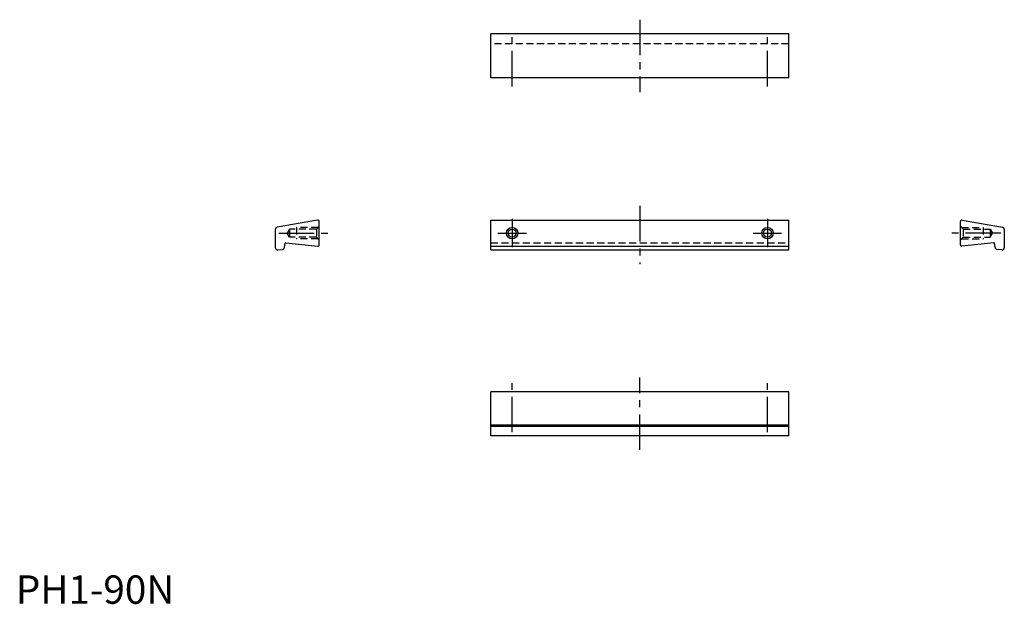
# Model space of a CAD drawing. Extents: x 1 to 348, y 0 to 206.
import ezdxf

# ---------------------------------------------------------------- set-up
doc = ezdxf.new("R2010")
doc.units = 0
doc.header["$LTSCALE"] = 10
doc.linetypes.add('CENTER', pattern=[2, 1.25, -0.25, 0.25, -0.25])
doc.linetypes.add('HIDDEN', pattern=[0.375, 0.25, -0.125])
doc.layers.get('0').update_dxf_attribs({"linetype": 'CONTINUOUS'})
for name, color, linetype in [('1', 1, 'CENTER'), ('2', 2, 'HIDDEN'), ('3', 3, 'CONTINUOUS')]:
    doc.layers.add(name, color=color, linetype=linetype)
doc.styles.add('STANDARD1', font='txt')

msp = doc.modelspace()

# ---------------------------------------------------------------- linework, layer by layer
for p, q in [((167.5, 185.28), (167.5, 200.78)), ((272.5, 200.78), (167.5, 200.78)), ((272.5, 185.28), (272.5, 200.78)), ((272.5, 185.28), (167.5, 185.28)), ((106.41, 135.18), (92.16, 132.66)), ((107, 126.49), (107, 134.69)), ((167.5, 124.66), (167.5, 135.19)), ((167.5, 135.19), (272.5, 135.19)), ((272.5, 124.66), (272.5, 135.19)), ((333, 126.49), (333, 134.69)), ((333.59, 135.18), (347.84, 132.66)), ((91.5, 131.88), (91.5, 125.46)), ((348.5, 131.88), (348.5, 125.46)), ((94.75, 125.5), (94.96, 127)), ((95.18, 127.17), (106.45, 125.99)), ((167.5, 125.99), (272.5, 125.99)), ((344.82, 127.17), (333.55, 125.99)), ((345.25, 125.5), (345.04, 127)), ((92.37, 124.66), (94.03, 124.82)), ((167.5, 124.66), (272.5, 124.66)), ((347.63, 124.66), (345.97, 124.82)), ((272.5, 74.73), (167.5, 74.73)), ((167.5, 59.23), (167.5, 74.73)), ((272.5, 59.23), (272.5, 74.73)), ((272.5, 62.91), (167.5, 62.91)), ((272.5, 62.48), (167.5, 62.48)), ((272.5, 59.23), (167.5, 59.23))]:
    msp.add_line(p, q)
for centre in [(175, 130.59), (265, 130.59)]:
    msp.add_circle(centre, 1.4)
for centre, radius, start, end in [((92.3, 131.88), 0.8, 100, 180), ((106.5, 134.69), 0.5, 0, 100), ((333.5, 134.69), 0.5, 80, 180), ((347.7, 131.88), 0.8, 0, 80), ((92.3, 125.46), 0.8, 180, 275.3324), ((93.96, 125.62), 0.8, 275.3324, 352), ((95.16, 126.97), 0.2, 84, 172), ((106.5, 126.49), 0.5, 264, 0), ((333.5, 126.49), 0.5, 180, 276), ((344.84, 126.97), 0.2, 8, 96), ((346.04, 125.62), 0.8, 188, 264.6676), ((347.7, 125.46), 0.8, 264.6676, 0)]:
    msp.add_arc(centre, radius, start, end)
at = {"layer": '1'}
for p, q in [((220, 205.78), (220, 180.28)), ((175, 182.28), (175, 199.59)), ((265, 182.28), (265, 199.59)), ((220, 140.19), (220, 119.66)), ((175, 135.59), (175, 125.59)), ((265, 135.59), (265, 125.59)), ((92.69, 130.59), (110, 130.59)), ((170, 130.59), (180, 130.59)), ((260, 130.59), (270, 130.59)), ((347.31, 130.59), (330, 130.59)), ((175, 60.42), (175, 77.73)), ((220, 54.23), (220, 79.73)), ((265, 60.42), (265, 77.73))]:
    msp.add_line(p, q, dxfattribs=at)
at = {"layer": '2'}
for p, q in [((272.5, 197.24), (167.5, 197.24)), ((96.5, 131.99), (95.69, 130.59)), ((105.98, 131.99), (96.5, 131.99)), ((96.5, 131.99), (96.5, 129.19)), ((106.58, 132.59), (99, 132.59)), ((99, 132.59), (99, 128.59)), ((107, 133.01), (105.98, 131.99)), ((105.98, 131.99), (105.98, 129.19)), ((333, 133.01), (334.02, 131.99)), ((333.42, 132.59), (341, 132.59)), ((334.02, 131.99), (334.02, 129.19)), ((334.02, 131.99), (343.5, 131.99)), ((341, 132.59), (341, 128.59)), ((343.5, 131.99), (344.31, 130.59)), ((343.5, 131.99), (343.5, 129.19)), ((96.5, 129.19), (95.69, 130.59)), ((105.98, 129.19), (96.5, 129.19)), ((106.58, 128.59), (99, 128.59)), ((105.98, 129.19), (107, 128.16)), ((334.02, 129.19), (333, 128.16)), ((333.42, 128.59), (341, 128.59)), ((334.02, 129.19), (343.5, 129.19)), ((343.5, 129.19), (344.31, 130.59)), ((167.5, 127.17), (272.5, 127.17))]:
    msp.add_line(p, q, dxfattribs=at)
at = {"layer": '3'}
for centre in [(175, 130.59), (265, 130.59)]:
    msp.add_circle(centre, 2, dxfattribs=at)

# ---------------------------------------------------------------- texts
at = {"color": 3, "style": 'STANDARD1'}
msp.add_text('PH1-90N', height=10, dxfattribs=at).set_placement((0, 0))

doc.saveas('drawing.dxf')
